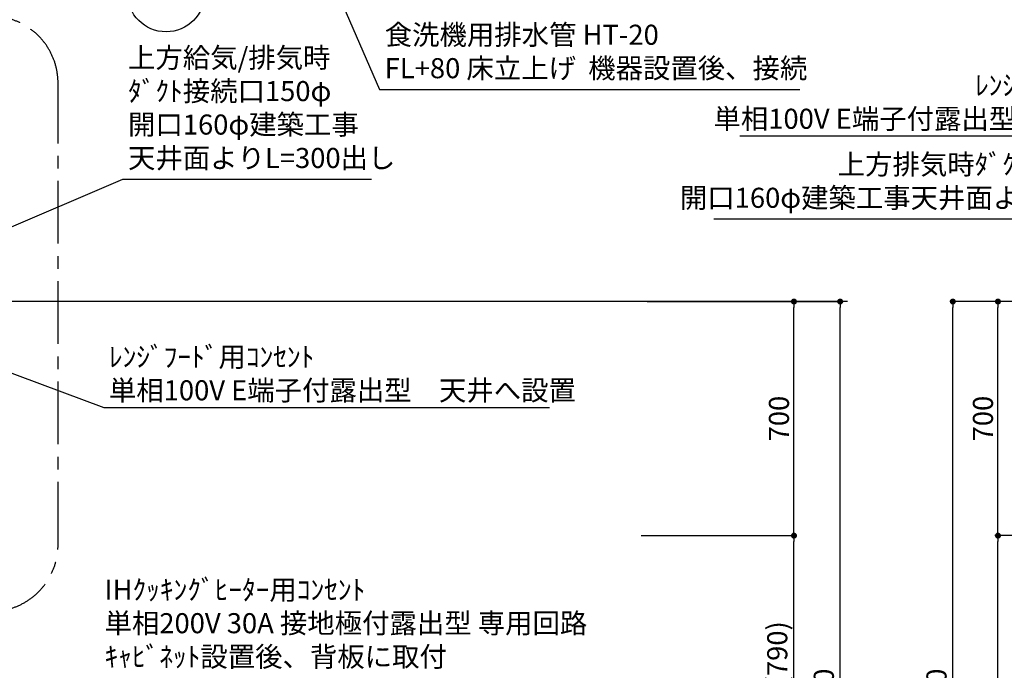
# Model space of a CAD drawing. Extents: x 83844 to 110317, y -11033 to -2163.
# Drawn here: x 100316 to 103260, y -7555 to -5610 of the extents above; entities that cross this region are included whole.
import ezdxf

# ---------------------------------------------------------------- set-up
doc = ezdxf.new("R2010")
doc.units = 0
doc.header["$LTSCALE"] = 50
doc.header["$MEASUREMENT"] = 0
doc.linetypes.add('CENTER', pattern=[2, 1.25, -0.25, 0.25, -0.25])
doc.layers.get('0').update_dxf_attribs({"linetype": 'CONTINUOUS'})
doc.layers.get('DEFPOINTS').update_dxf_attribs({"color": 146, "linetype": 'CONTINUOUS'})
for name, color, linetype in [('111-壁仕上', 3, 'CONTINUOUS'), ('160-文字', 254, 'CONTINUOUS'), ('166-寸法B', 11, 'CONTINUOUS'), ('180-補助', 161, 'CONTINUOUS')]:
    doc.layers.add(name, color=color, linetype=linetype)
doc.styles.add('KH001', font='msgothic.ttc')
doc.dimstyles.new('KH1xx030', dxfattribs={"dimscale": 30, "dimtxt": 2, "dimasz": 0.6, "dimexe": 0.3, "dimexo": 1.2, "dimgap": 0.5, "dimtad": 3, "dimdec": 1, "dimdsep": 46, "dimlunit": 6, "dimtxsty": 'KH001', "dimblk": 'DOT', "dimcen": 1, "dimdle": 1, "dimclrd": 256, "dimclre": 256, "dimclrt": 256, "dimadec": 0, "dimazin": 0, "dimtfac": 1, "dimtdec": 1, "dimtix": 1, "dimtmove": 2, "dimatfit": 3, "dimldrblk": 'CLOSEDBLANK', "dimfxl": 1, "dimtolj": 1, "dimtzin": 0, "dimlwd": -1, "dimlwe": -1, "dimarcsym": 0})

# ---------------------------------------------------------------- blocks, each defined once
blk = doc.blocks.new('_Dot')
at = {"color": 0, "linetype": 'ByBlock', "lineweight": -2}
blk.add_line((-0.5, 0), (-1, 0), dxfattribs=at)
at = {"color": 0, "linetype": 'ByBlock', "const_width": 0.5}
blk.add_lwpolyline([(-0.25, 0, 1), (0.25, 0, 1)], format="xyb", close=True, dxfattribs=at)
blk = doc.blocks.new('*D97')
at = {"layer": '166-寸法B', "transparency": 16777216}
for p, q in [((102210.5, -7152.5), (102640, -7152.5)), ((102631, -7974.5), (102631, -7170.5)), ((102162, -7992.5), (102640, -7992.5))]:
    blk.add_line(p, q, dxfattribs=at)
at = {"layer": 'DEFPOINTS', "color": 0, "transparency": 16777216}
for p in [(102174.5, -7152.5), (102631, -7152.5), (102126, -7992.5)]:
    blk.add_point(p, dxfattribs=at)
at = {"layer": '166-寸法B', "transparency": 16777216, "xscale": 18, "yscale": 18, "zscale": 18}
for p, rotation in [((102631, -7152.5), 90), ((102631, -7992.5), 270)]:
    blk.add_blockref('_Dot', p, dxfattribs=dict(at, rotation=rotation))
at = {"layer": '166-寸法B', "transparency": 16777216, "insert": (102581, -7572.5), "char_height": 60, "attachment_point": 5, "rotation": 90, "style": 'KH001'}
blk.add_mtext('\\A1;840(790)', dxfattribs=at)
blk = doc.blocks.new('_ClosedBlank')
at = {"color": 0, "linetype": 'ByBlock', "lineweight": -2}
for p, q in [((-1, 0.17), (0, 0)), ((-1, 0.17), (-1, -0.17)), ((0, 0), (-1, -0.17))]:
    blk.add_line(p, q, dxfattribs=at)
blk = doc.blocks.new('*D98')
at = {"layer": '166-寸法B', "transparency": 16777216}
for p, q in [((102191.7, -6452.5), (102640, -6452.5)), ((102631, -7134.5), (102631, -6470.5)), ((102174.5, -7152.5), (102640, -7152.5))]:
    blk.add_line(p, q, dxfattribs=at)
at = {"layer": 'DEFPOINTS', "color": 0, "transparency": 16777216}
for p in [(102155.7, -6452.5), (102631, -6452.5), (102138.5, -7152.5)]:
    blk.add_point(p, dxfattribs=at)
at = {"layer": '166-寸法B', "transparency": 16777216, "xscale": 18, "yscale": 18, "zscale": 18}
for p, rotation in [((102631, -6452.5), 90), ((102631, -7152.5), 270)]:
    blk.add_blockref('_Dot', p, dxfattribs=dict(at, rotation=rotation))
at = {"layer": '166-寸法B', "transparency": 16777216, "insert": (102586, -6802.5), "char_height": 60, "attachment_point": 5, "rotation": 90, "style": 'KH001'}
blk.add_mtext('\\A1;700', dxfattribs=at)
blk = doc.blocks.new('*D99')
at = {"layer": '166-寸法B', "transparency": 16777216}
for p, q in [((102191.7, -6452.5), (102778, -6452.5)), ((102769, -8834.5), (102769, -6470.5)), ((102161.5, -8852.5), (102778, -8852.5))]:
    blk.add_line(p, q, dxfattribs=at)
at = {"layer": 'DEFPOINTS', "color": 0, "transparency": 16777216}
for p in [(102155.7, -6452.5), (102769, -6452.5), (102125.5, -8852.5)]:
    blk.add_point(p, dxfattribs=at)
at = {"layer": '166-寸法B', "transparency": 16777216, "xscale": 18, "yscale": 18, "zscale": 18}
for p, rotation in [((102769, -6452.5), 90), ((102769, -8852.5), 270)]:
    blk.add_blockref('_Dot', p, dxfattribs=dict(at, rotation=rotation))
at = {"layer": '166-寸法B', "transparency": 16777216, "insert": (102720.2, -7652.5), "char_height": 60, "attachment_point": 5, "rotation": 90, "style": 'KH001'}
blk.add_mtext('\\A1;2,400', dxfattribs=at)
blk = doc.blocks.new('*D149')
at = {"layer": '166-寸法B', "transparency": 16777216}
for p, q in [((103680.1, -6452.5), (103231.8, -6452.5)), ((103240.8, -7134.5), (103240.8, -6470.5)), ((103545.1, -7152.5), (103231.8, -7152.5))]:
    blk.add_line(p, q, dxfattribs=at)
at = {"layer": 'DEFPOINTS', "color": 0, "transparency": 16777216}
for p in [(103240.8, -6452.5), (103716.1, -6452.5), (103581.1, -7152.5)]:
    blk.add_point(p, dxfattribs=at)
at = {"layer": '166-寸法B', "transparency": 16777216, "xscale": 18, "yscale": 18, "zscale": 18}
for p, rotation in [((103240.8, -6452.5), 90), ((103240.8, -7152.5), 270)]:
    blk.add_blockref('_Dot', p, dxfattribs=dict(at, rotation=rotation))
at = {"layer": '166-寸法B', "transparency": 16777216, "insert": (103195.8, -6802.5), "char_height": 60, "attachment_point": 5, "rotation": 90, "style": 'KH001'}
blk.add_mtext('\\A1;700', dxfattribs=at)
blk = doc.blocks.new('*D150')
at = {"layer": '166-寸法B', "transparency": 16777216}
for p, q in [((103680.1, -6452.5), (103096.8, -6452.5)), ((103105.8, -8834.5), (103105.8, -6470.5)), ((103696.1, -8852.5), (103096.8, -8852.5))]:
    blk.add_line(p, q, dxfattribs=at)
at = {"layer": 'DEFPOINTS', "color": 0, "transparency": 16777216}
for p in [(103105.8, -6452.5), (103716.1, -6452.5), (103732.1, -8852.5)]:
    blk.add_point(p, dxfattribs=at)
at = {"layer": '166-寸法B', "transparency": 16777216, "xscale": 18, "yscale": 18, "zscale": 18}
for p, rotation in [((103105.8, -6452.5), 90), ((103105.8, -8852.5), 270)]:
    blk.add_blockref('_Dot', p, dxfattribs=dict(at, rotation=rotation))
at = {"layer": '166-寸法B', "transparency": 16777216, "insert": (103057, -7652.5), "char_height": 60, "attachment_point": 5, "rotation": 90, "style": 'KH001'}
blk.add_mtext('\\A1;2,400', dxfattribs=at)
blk = doc.blocks.new('*D151')
at = {"layer": '166-寸法B', "transparency": 16777216}
for p, q in [((103596.1, -7152.5), (103231.8, -7152.5)), ((103240.8, -8834.5), (103240.8, -7170.5)), ((103696.1, -8852.5), (103231.8, -8852.5))]:
    blk.add_line(p, q, dxfattribs=at)
at = {"layer": 'DEFPOINTS', "color": 0, "transparency": 16777216}
for p in [(103240.8, -7152.5), (103632.1, -7152.5), (103732.1, -8852.5)]:
    blk.add_point(p, dxfattribs=at)
at = {"layer": '166-寸法B', "transparency": 16777216, "xscale": 18, "yscale": 18, "zscale": 18}
for p, rotation in [((103240.8, -7152.5), 90), ((103240.8, -8852.5), 270)]:
    blk.add_blockref('_Dot', p, dxfattribs=dict(at, rotation=rotation))
at = {"layer": '166-寸法B', "transparency": 16777216, "insert": (103192, -8002.5), "char_height": 60, "attachment_point": 5, "rotation": 90, "style": 'KH001'}
blk.add_mtext('\\A1;1,700', dxfattribs=at)

msp = doc.modelspace()

# ---------------------------------------------------------------- linework, layer by layer
at = {"layer": '111-壁仕上', "ltscale": 2}
msp.add_line((102790.91, -6452.51), (99397.5, -6452.51), dxfattribs=at)
at = {"layer": '166-寸法B'}
msp.add_circle((100754.01, -5530.21), 115.68, dxfattribs=at)
at = {"layer": '180-補助', "linetype": 'CENTER', "ltscale": 3}
msp.add_lwpolyline([(98703.38, -5813.18), (98703.38, -7179.4, 0.4142136), (98903.38, -7379.4), (100231.18, -7379.4, 0.4142136), (100431.18, -7179.4), (100431.18, -5799.22, 0.4142136), (100231.18, -5599.22), (98903.38, -5599.22, 0.4142136), (98703.38, -5799.22), (98703.38, -5813.18)], format="xyb", dxfattribs=at)

# ---------------------------------------------------------------- texts
at = {"layer": '160-文字', "char_height": 60, "style": 'KH001'}
for s, insert, attachment_point in [('{食洗機用排水管 HT-20\\PFL+80 床立上げ  機器設置後、接続}', (101407.67, -5803.37), 7), ('{上方給気/排気時\\Pﾀﾞｸﾄ接続口150φ\\P開口160φ建築工事\\P天井面よりL=300出し}', (100640.37, -6071.9), 7), ('{ﾚﾝｼﾞﾌｰﾄﾞ用ｺﾝｾﾝﾄ\\P単相100V E端子付露出型\u3000天井へ設置}', (103786.27, -5775.9), 3), ('{上方排気時ﾀﾞｸﾄ接続口150φ\\P開口160φ建築工事天井面よりL=300出し}', (103778.86, -6190.97), 9), ('{ﾚﾝｼﾞﾌｰﾄﾞ用ｺﾝｾﾝﾄ\\P単相100V E端子付露出型\u3000天井へ設置}', (100583.22, -6587.92), 1), ('\\A1;IHｸｯｷﾝｸﾞﾋｰﾀｰ用ｺﾝｾﾝﾄ\\P単相200V 30A 接地極付露出型 専用回路\\Pｷｬﾋﾞﾈｯﾄ設置後、背板に取付', (100570.13, -7544.45), 7)]:
    msp.add_mtext(s, dxfattribs=dict(at, insert=insert, attachment_point=attachment_point))

# ---------------------------------------------------------------- dimensions: what is measured, and where the dimension line sits
at = {"layer": '166-寸法B'}
for base, p1, p2, picture, middle in [((102768.99, -6452.51), (102125.5, -8852.51), (102155.69, -6452.51), '*D99', (102720.18, -7652.51)), ((103105.8, -6452.51), (103732.09, -8852.51), (103716.09, -6452.51), '*D150', (103056.99, -7652.51)), ((103240.8, -7152.51), (103732.09, -8852.51), (103632.13, -7152.51), '*D151', (103191.99, -8002.51))]:
    dim = msp.add_linear_dim(base=base, p1=p1, p2=p2, angle=90, dimstyle='KH1xx030', dxfattribs=at)
    dim.commit()
    dim.dimension.update_dxf_attribs({"geometry": picture, "text_midpoint": middle})
for base, p1, p2, override, picture, middle in [((102630.99, -6452.51), (102138.5, -7152.51), (102155.69, -6452.51), {"dimpost": ''}, '*D98', (102585.99, -6802.51)), ((103240.8, -6452.51), (103581.09, -7152.51), (103716.09, -6452.51), {"dimpost": ''}, '*D149', (103195.8, -6802.51)), ((102630.99, -7152.51), (102126.02, -7992.51), (102174.5, -7152.51), {"dimpost": '(790)'}, '*D97', (102580.96, -7572.51))]:
    dim = msp.add_linear_dim(base=base, p1=p1, p2=p2, angle=90, dimstyle='KH1xx030', override=override, dxfattribs=at)
    dim.commit()
    dim.dimension.update_dxf_attribs({"geometry": picture, "text_midpoint": middle})

# ---------------------------------------------------------------- leaders
at = {"layer": '160-文字', "annotation_type": 0, "has_hookline": 1}
for points, hookline_direction, text_width in [([(100717.05, -4265.16), (101392.07, -5818.37), (101392.67, -5818.37)], 0, 1240.62), ([(104111.19, -6452.51), (103801.87, -5957.62), (103801.27, -5957.62)], 1, 1317.12), ([(99607.5, -6519.91), (100624.77, -6086.9), (100625.37, -6086.9)], 0, 727.86), ([(103991.19, -6519.47), (103794.46, -6205.97), (103793.86, -6205.97)], 1, 1387.5), ([(99827.5, -6492.51), (100567.62, -6769.64), (100568.22, -6769.64)], 0, 1317.12)]:
    msp.add_leader(points, dimstyle='KH1xx030', override={"dimgap": 0.5, "dimtad": 1}, dxfattribs=dict(at, hookline_direction=hookline_direction, text_width=text_width))

doc.saveas('drawing.dxf')
